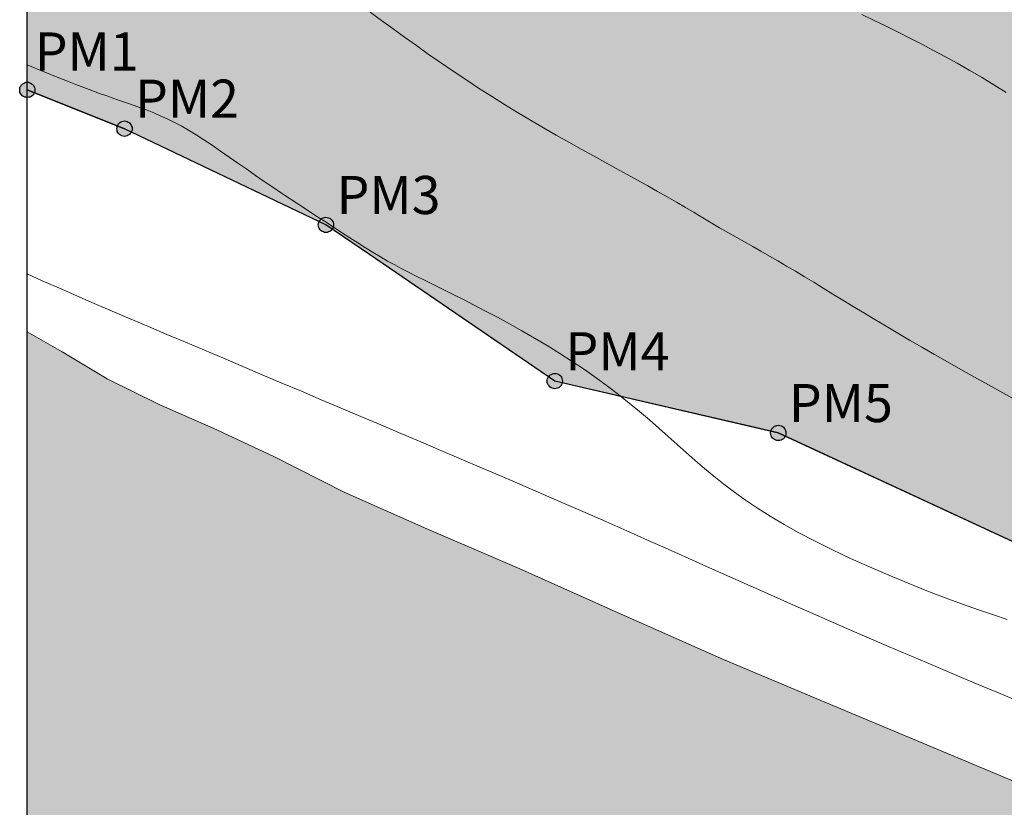
# Model space of a CAD drawing. Extents: x 293123 to 294373, y 1906357 to 1907167.
# Drawn here: x 293146 to 293185, y 1906468 to 1906499 of the extents above; entities that cross this region are included whole.
import ezdxf

# ---------------------------------------------------------------- set-up
doc = ezdxf.new("R2010")
doc.units = 0
doc.header["$MEASUREMENT"] = 0
for name, color, linetype in [('0BUFER', 7, 'Continuous'), ('0GRAD2', 7, 'Continuous'), ('0MAR', 7, 'Continuous'), ('0MM', 7, 'Continuous'), ('0TODAS1K', 7, 'Continuous'), ('0VERT1', 7, 'Continuous'), ('1VERTICE', 7, 'Continuous'), ('CURVA INTERMEDIA', 17, 'Continuous'), ('CURVA MAESTRA', 17, 'Continuous'), ('E202', 7, 'Continuous'), ('LIMITE COSTERO', 7, 'Continuous')]:
    doc.layers.add(name, color=color, linetype=linetype)
doc.styles.add('WMF-Times New Roman0', font='TIMES.TTF')

msp = doc.modelspace()

# ---------------------------------------------------------------- hatches: boundary and pattern name
at = {"linetype": 'Continuous'}
for color, points in [(254, [(293146.066, 1906518.109), (293158.512, 1906513.123), (293166.44, 1906509.337), (293175.006, 1906503.774), (293184.028, 1906501.245), (293193.265, 1906496.967), (293213.678, 1906491.34), (293228.34, 1906485.036), (293245.995, 1906475.321), (293266.483, 1906461.953), (293274.832, 1906458.477), (293304.878, 1906450.157), (293313.522, 1906446.692), (293337.358, 1906432.737), (293351.75, 1906429.379), (293362.23, 1906425.101), (293394.747, 1906406.386), (293419.43, 1906395.989), (293428.453, 1906395.394), (293441.547, 1906393.045), (293441.815, 1906392.957), (293378.066, 1906392.957), (293354.671, 1906406.584), (293344.191, 1906410.862), (293341.496, 1906411.385), (293332.078, 1906413.214), (293328.197, 1906414.915), (293305.752, 1906428.263), (293299.54, 1906430.882), (293268.295, 1906439.535), (293257.096, 1906444.197), (293235.066, 1906458.571), (293220.44, 1906466.662), (293205.778, 1906472.966), (293186.452, 1906478.082), (293175.623, 1906483.097), (293166.826, 1906485.142), (293159.537, 1906490.117), (293157.821, 1906491.289), (293149.893, 1906495.075), (293146.066, 1906496.602)]), (131, [(293365.907, 1906392.957), (293146.066, 1906392.957), (293146.066, 1906473.626), (293146.066, 1906473.665), (293146.066, 1906487.073), (293147.444, 1906486.288), (293149.212, 1906485.231), (293151.253, 1906484.219), (293153.381, 1906483.281), (293155.777, 1906482.176), (293158.532, 1906480.771), (293161.796, 1906479.324), (293165.419, 1906477.759), (293169.318, 1906476.022), (293173.461, 1906474.178), (293177.523, 1906472.473), (293181.305, 1906470.891), (293185.186, 1906469.256), (293189.477, 1906467.477), (293193.675, 1906465.726), (293197.395, 1906464.325), (293200.822, 1906463.163), (293204.089, 1906462.145), (293207.246, 1906460.958), (293210.695, 1906459.571), (293214.31, 1906457.711), (293218.565, 1906455.687), (293223.17, 1906453.76), (293227.317, 1906451.704), (293230.653, 1906450.06), (293233.088, 1906448.972), (293234.948, 1906447.975), (293236.538, 1906446.876), (293238.225, 1906445.704), (293240.237, 1906444.45), (293242.794, 1906443.111), (293245.884, 1906441.792), (293249.198, 1906440.385), (293252.593, 1906438.948), (293256.152, 1906437.493), (293259.792, 1906435.97), (293263.556, 1906434.396), (293266.978, 1906432.998), (293269.957, 1906431.742), (293272.966, 1906430.479), (293275.661, 1906429.431), (293276.093, 1906429.261), (293277.607, 1906428.835), (293279.711, 1906427.908), (293282.982, 1906426.596), (293286.69, 1906425.299), (293290.197, 1906424.037), (293293.53, 1906422.782), (293296.852, 1906421.487), (293300.227, 1906420.109), (293303.946, 1906418.614), (293307.728, 1906417.137), (293311.397, 1906415.641), (293314.802, 1906414.135), (293318.413, 1906412.541), (293319.333, 1906412.09), (293342.723, 1906401.434), (293343.775, 1906401.032), (293346.934, 1906399.823), (293350.089, 1906398.841), (293353.116, 1906397.714), (293356.145, 1906396.736), (293358.964, 1906395.68), (293361.883, 1906394.637), (293364.386, 1906393.592)])]:
    msp.add_hatch(color=color, dxfattribs=at).paths.add_polyline_path(points)
h = msp.add_hatch(color=174, dxfattribs=at)
h.paths.add_polyline_path([(293378.07, 1906392.66), (293378.01, 1906392.66), (293377.96, 1906392.67), (293377.92, 1906392.7), (293377.87, 1906392.73), (293377.84, 1906392.76), (293377.81, 1906392.81), (293377.78, 1906392.85), (293377.77, 1906392.9), (293377.77, 1906392.96), (293377.77, 1906393.01), (293377.78, 1906393.06), (293377.81, 1906393.11), (293377.84, 1906393.15), (293377.87, 1906393.19), (293377.92, 1906393.22), (293377.96, 1906393.24), (293378.01, 1906393.25), (293378.07, 1906393.26), (293378.12, 1906393.25), (293378.17, 1906393.24), (293378.22, 1906393.22), (293378.26, 1906393.19), (293378.3, 1906393.15), (293378.33, 1906393.11), (293378.35, 1906393.06), (293378.36, 1906393.01), (293378.37, 1906392.96), (293378.36, 1906392.9), (293378.35, 1906392.85), (293378.33, 1906392.81), (293378.3, 1906392.76), (293378.26, 1906392.73), (293378.22, 1906392.7), (293378.17, 1906392.67), (293378.12, 1906392.66)])
h.paths.add_polyline_path([(293354.67, 1906406.28), (293354.62, 1906406.29), (293354.57, 1906406.3), (293354.52, 1906406.32), (293354.48, 1906406.35), (293354.44, 1906406.39), (293354.41, 1906406.43), (293354.39, 1906406.48), (293354.38, 1906406.53), (293354.37, 1906406.58), (293354.38, 1906406.64), (293354.39, 1906406.69), (293354.41, 1906406.73), (293354.44, 1906406.78), (293354.48, 1906406.81), (293354.52, 1906406.84), (293354.57, 1906406.87), (293354.62, 1906406.88), (293354.67, 1906406.88), (293354.72, 1906406.88), (293354.77, 1906406.87), (293354.82, 1906406.84), (293354.86, 1906406.81), (293354.9, 1906406.78), (293354.93, 1906406.73), (293354.95, 1906406.69), (293354.97, 1906406.64), (293354.97, 1906406.58), (293354.97, 1906406.53), (293354.95, 1906406.48), (293354.93, 1906406.43), (293354.9, 1906406.39), (293354.86, 1906406.35), (293354.82, 1906406.32), (293354.77, 1906406.3), (293354.72, 1906406.29)])
h.paths.add_polyline_path([(293344.19, 1906410.56), (293344.14, 1906410.57), (293344.09, 1906410.58), (293344.04, 1906410.6), (293344, 1906410.63), (293343.96, 1906410.67), (293343.93, 1906410.71), (293343.91, 1906410.76), (293343.9, 1906410.81), (293343.89, 1906410.86), (293343.9, 1906410.91), (293343.91, 1906410.96), (293343.93, 1906411.01), (293343.96, 1906411.05), (293344, 1906411.09), (293344.04, 1906411.12), (293344.09, 1906411.14), (293344.14, 1906411.16), (293344.19, 1906411.16), (293344.24, 1906411.16), (293344.29, 1906411.14), (293344.34, 1906411.12), (293344.38, 1906411.09), (293344.42, 1906411.05), (293344.45, 1906411.01), (293344.47, 1906410.96), (293344.49, 1906410.91), (293344.49, 1906410.86), (293344.49, 1906410.81), (293344.47, 1906410.76), (293344.45, 1906410.71), (293344.42, 1906410.67), (293344.38, 1906410.63), (293344.34, 1906410.6), (293344.29, 1906410.58), (293344.24, 1906410.57)])
h.paths.add_polyline_path([(293332.08, 1906412.91), (293332.03, 1906412.92), (293331.98, 1906412.93), (293331.93, 1906412.95), (293331.89, 1906412.98), (293331.85, 1906413.02), (293331.82, 1906413.06), (293331.8, 1906413.11), (293331.78, 1906413.16), (293331.78, 1906413.21), (293331.78, 1906413.27), (293331.8, 1906413.32), (293331.82, 1906413.36), (293331.85, 1906413.41), (293331.89, 1906413.44), (293331.93, 1906413.47), (293331.98, 1906413.5), (293332.03, 1906413.51), (293332.08, 1906413.51), (293332.13, 1906413.51), (293332.18, 1906413.5), (293332.23, 1906413.47), (293332.27, 1906413.44), (293332.31, 1906413.41), (293332.34, 1906413.36), (293332.36, 1906413.32), (293332.37, 1906413.27), (293332.38, 1906413.21), (293332.37, 1906413.16), (293332.36, 1906413.11), (293332.34, 1906413.06), (293332.31, 1906413.02), (293332.27, 1906412.98), (293332.23, 1906412.95), (293332.18, 1906412.93), (293332.13, 1906412.92)])
h.paths.add_polyline_path([(293328.2, 1906414.61), (293328.14, 1906414.62), (293328.09, 1906414.63), (293328.05, 1906414.66), (293328, 1906414.69), (293327.97, 1906414.72), (293327.94, 1906414.77), (293327.92, 1906414.81), (293327.9, 1906414.86), (293327.9, 1906414.92), (293327.9, 1906414.97), (293327.92, 1906415.02), (293327.94, 1906415.06), (293327.97, 1906415.11), (293328, 1906415.14), (293328.05, 1906415.17), (293328.09, 1906415.2), (293328.14, 1906415.21), (293328.2, 1906415.22), (293328.25, 1906415.21), (293328.3, 1906415.2), (293328.35, 1906415.17), (293328.39, 1906415.14), (293328.43, 1906415.11), (293328.46, 1906415.06), (293328.48, 1906415.02), (293328.49, 1906414.97), (293328.5, 1906414.92), (293328.49, 1906414.86), (293328.48, 1906414.81), (293328.46, 1906414.77), (293328.43, 1906414.72), (293328.39, 1906414.69), (293328.35, 1906414.66), (293328.3, 1906414.63), (293328.25, 1906414.62)])
h.paths.add_polyline_path([(293305.75, 1906427.96), (293305.7, 1906427.97), (293305.65, 1906427.98), (293305.6, 1906428), (293305.56, 1906428.03), (293305.52, 1906428.07), (293305.49, 1906428.11), (293305.47, 1906428.16), (293305.46, 1906428.21), (293305.45, 1906428.26), (293305.46, 1906428.32), (293305.47, 1906428.37), (293305.49, 1906428.41), (293305.52, 1906428.46), (293305.56, 1906428.49), (293305.6, 1906428.52), (293305.65, 1906428.54), (293305.7, 1906428.56), (293305.75, 1906428.56), (293305.8, 1906428.56), (293305.85, 1906428.54), (293305.9, 1906428.52), (293305.94, 1906428.49), (293305.98, 1906428.46), (293306.01, 1906428.41), (293306.03, 1906428.37), (293306.05, 1906428.32), (293306.05, 1906428.26), (293306.05, 1906428.21), (293306.03, 1906428.16), (293306.01, 1906428.11), (293305.98, 1906428.07), (293305.94, 1906428.03), (293305.9, 1906428), (293305.85, 1906427.98), (293305.8, 1906427.97)])
h.paths.add_polyline_path([(293299.54, 1906430.58), (293299.49, 1906430.59), (293299.44, 1906430.6), (293299.39, 1906430.62), (293299.35, 1906430.65), (293299.31, 1906430.69), (293299.28, 1906430.73), (293299.26, 1906430.78), (293299.24, 1906430.83), (293299.24, 1906430.88), (293299.24, 1906430.93), (293299.26, 1906430.98), (293299.28, 1906431.03), (293299.31, 1906431.07), (293299.35, 1906431.11), (293299.39, 1906431.14), (293299.44, 1906431.16), (293299.49, 1906431.18), (293299.54, 1906431.18), (293299.59, 1906431.18), (293299.64, 1906431.16), (293299.69, 1906431.14), (293299.73, 1906431.11), (293299.77, 1906431.07), (293299.8, 1906431.03), (293299.82, 1906430.98), (293299.84, 1906430.93), (293299.84, 1906430.88), (293299.84, 1906430.83), (293299.82, 1906430.78), (293299.8, 1906430.73), (293299.77, 1906430.69), (293299.73, 1906430.65), (293299.69, 1906430.62), (293299.64, 1906430.6), (293299.59, 1906430.59)])
h.paths.add_polyline_path([(293268.29, 1906439.23), (293268.24, 1906439.24), (293268.19, 1906439.25), (293268.14, 1906439.28), (293268.1, 1906439.31), (293268.07, 1906439.34), (293268.04, 1906439.39), (293268.01, 1906439.43), (293268, 1906439.48), (293267.99, 1906439.53), (293268, 1906439.59), (293268.01, 1906439.64), (293268.04, 1906439.68), (293268.07, 1906439.73), (293268.1, 1906439.76), (293268.15, 1906439.79), (293268.19, 1906439.82), (293268.24, 1906439.83), (293268.29, 1906439.83), (293268.35, 1906439.83), (293268.4, 1906439.82), (293268.45, 1906439.79), (293268.49, 1906439.76), (293268.52, 1906439.73), (293268.55, 1906439.68), (293268.58, 1906439.64), (293268.59, 1906439.59), (293268.59, 1906439.53), (293268.59, 1906439.48), (293268.58, 1906439.43), (293268.55, 1906439.39), (293268.52, 1906439.34), (293268.49, 1906439.31), (293268.44, 1906439.28), (293268.4, 1906439.25), (293268.35, 1906439.24)])
h.paths.add_polyline_path([(293257.1, 1906443.9), (293257.04, 1906443.9), (293256.99, 1906443.92), (293256.95, 1906443.94), (293256.9, 1906443.97), (293256.87, 1906444), (293256.84, 1906444.05), (293256.81, 1906444.09), (293256.8, 1906444.14), (293256.8, 1906444.2), (293256.8, 1906444.25), (293256.81, 1906444.3), (293256.84, 1906444.35), (293256.87, 1906444.39), (293256.9, 1906444.43), (293256.95, 1906444.46), (293256.99, 1906444.48), (293257.04, 1906444.49), (293257.1, 1906444.5), (293257.15, 1906444.49), (293257.2, 1906444.48), (293257.25, 1906444.46), (293257.29, 1906444.43), (293257.33, 1906444.39), (293257.36, 1906444.35), (293257.38, 1906444.3), (293257.39, 1906444.25), (293257.4, 1906444.2), (293257.39, 1906444.14), (293257.38, 1906444.09), (293257.36, 1906444.05), (293257.33, 1906444), (293257.29, 1906443.97), (293257.25, 1906443.94), (293257.2, 1906443.92), (293257.15, 1906443.9)])
h.paths.add_polyline_path([(293235.07, 1906458.27), (293235.01, 1906458.28), (293234.96, 1906458.29), (293234.92, 1906458.31), (293234.87, 1906458.34), (293234.84, 1906458.38), (293234.81, 1906458.42), (293234.78, 1906458.47), (293234.77, 1906458.52), (293234.77, 1906458.57), (293234.77, 1906458.62), (293234.78, 1906458.67), (293234.81, 1906458.72), (293234.84, 1906458.76), (293234.87, 1906458.8), (293234.92, 1906458.83), (293234.96, 1906458.85), (293235.01, 1906458.87), (293235.07, 1906458.87), (293235.12, 1906458.87), (293235.17, 1906458.85), (293235.22, 1906458.83), (293235.26, 1906458.8), (293235.3, 1906458.76), (293235.33, 1906458.72), (293235.35, 1906458.67), (293235.36, 1906458.62), (293235.37, 1906458.57), (293235.36, 1906458.52), (293235.35, 1906458.47), (293235.33, 1906458.42), (293235.3, 1906458.38), (293235.26, 1906458.34), (293235.22, 1906458.31), (293235.17, 1906458.29), (293235.12, 1906458.28)])
h.paths.add_polyline_path([(293220.44, 1906466.36), (293220.39, 1906466.37), (293220.34, 1906466.38), (293220.29, 1906466.4), (293220.25, 1906466.43), (293220.21, 1906466.47), (293220.18, 1906466.51), (293220.16, 1906466.56), (293220.14, 1906466.61), (293220.14, 1906466.66), (293220.14, 1906466.71), (293220.16, 1906466.76), (293220.18, 1906466.81), (293220.21, 1906466.85), (293220.25, 1906466.89), (293220.29, 1906466.92), (293220.34, 1906466.94), (293220.39, 1906466.96), (293220.44, 1906466.96), (293220.49, 1906466.96), (293220.54, 1906466.94), (293220.59, 1906466.92), (293220.63, 1906466.89), (293220.67, 1906466.85), (293220.7, 1906466.81), (293220.72, 1906466.76), (293220.74, 1906466.71), (293220.74, 1906466.66), (293220.74, 1906466.61), (293220.72, 1906466.56), (293220.7, 1906466.51), (293220.67, 1906466.47), (293220.63, 1906466.43), (293220.59, 1906466.4), (293220.54, 1906466.38), (293220.49, 1906466.37)])
h.paths.add_polyline_path([(293205.78, 1906472.67), (293205.73, 1906472.67), (293205.68, 1906472.68), (293205.63, 1906472.71), (293205.59, 1906472.74), (293205.55, 1906472.77), (293205.52, 1906472.82), (293205.5, 1906472.86), (293205.48, 1906472.91), (293205.48, 1906472.97), (293205.48, 1906473.02), (293205.5, 1906473.07), (293205.52, 1906473.12), (293205.55, 1906473.16), (293205.59, 1906473.2), (293205.63, 1906473.23), (293205.68, 1906473.25), (293205.73, 1906473.26), (293205.78, 1906473.27), (293205.83, 1906473.26), (293205.88, 1906473.25), (293205.93, 1906473.23), (293205.97, 1906473.2), (293206.01, 1906473.16), (293206.04, 1906473.12), (293206.06, 1906473.07), (293206.07, 1906473.02), (293206.08, 1906472.97), (293206.07, 1906472.91), (293206.06, 1906472.86), (293206.04, 1906472.82), (293206.01, 1906472.77), (293205.97, 1906472.74), (293205.93, 1906472.71), (293205.88, 1906472.68), (293205.83, 1906472.67)])
h.paths.add_polyline_path([(293186.45, 1906477.78), (293186.4, 1906477.79), (293186.35, 1906477.8), (293186.3, 1906477.82), (293186.26, 1906477.85), (293186.22, 1906477.89), (293186.19, 1906477.93), (293186.17, 1906477.98), (293186.16, 1906478.03), (293186.15, 1906478.08), (293186.16, 1906478.13), (293186.17, 1906478.18), (293186.19, 1906478.23), (293186.22, 1906478.27), (293186.26, 1906478.31), (293186.3, 1906478.34), (293186.35, 1906478.36), (293186.4, 1906478.38), (293186.45, 1906478.38), (293186.5, 1906478.38), (293186.55, 1906478.36), (293186.6, 1906478.34), (293186.64, 1906478.31), (293186.68, 1906478.27), (293186.71, 1906478.23), (293186.73, 1906478.18), (293186.75, 1906478.13), (293186.75, 1906478.08), (293186.75, 1906478.03), (293186.73, 1906477.98), (293186.71, 1906477.93), (293186.68, 1906477.89), (293186.64, 1906477.85), (293186.6, 1906477.82), (293186.55, 1906477.8), (293186.5, 1906477.79)])
h.paths.add_polyline_path([(293175.62, 1906482.8), (293175.57, 1906482.8), (293175.52, 1906482.82), (293175.47, 1906482.84), (293175.43, 1906482.87), (293175.39, 1906482.9), (293175.36, 1906482.95), (293175.34, 1906482.99), (293175.33, 1906483.04), (293175.32, 1906483.1), (293175.33, 1906483.15), (293175.34, 1906483.2), (293175.36, 1906483.25), (293175.39, 1906483.29), (293175.43, 1906483.33), (293175.47, 1906483.36), (293175.52, 1906483.38), (293175.57, 1906483.39), (293175.62, 1906483.4), (293175.68, 1906483.39), (293175.73, 1906483.38), (293175.77, 1906483.36), (293175.82, 1906483.33), (293175.85, 1906483.29), (293175.88, 1906483.25), (293175.9, 1906483.2), (293175.92, 1906483.15), (293175.92, 1906483.1), (293175.92, 1906483.04), (293175.9, 1906482.99), (293175.88, 1906482.95), (293175.85, 1906482.9), (293175.82, 1906482.87), (293175.77, 1906482.84), (293175.73, 1906482.82), (293175.68, 1906482.8)])
h.paths.add_polyline_path([(293166.83, 1906484.84), (293166.77, 1906484.85), (293166.72, 1906484.86), (293166.68, 1906484.88), (293166.63, 1906484.91), (293166.6, 1906484.95), (293166.57, 1906484.99), (293166.54, 1906485.04), (293166.53, 1906485.09), (293166.53, 1906485.14), (293166.53, 1906485.19), (293166.54, 1906485.24), (293166.57, 1906485.29), (293166.6, 1906485.33), (293166.63, 1906485.37), (293166.68, 1906485.4), (293166.72, 1906485.42), (293166.77, 1906485.44), (293166.83, 1906485.44), (293166.88, 1906485.44), (293166.93, 1906485.42), (293166.98, 1906485.4), (293167.02, 1906485.37), (293167.06, 1906485.33), (293167.09, 1906485.29), (293167.11, 1906485.24), (293167.12, 1906485.19), (293167.13, 1906485.14), (293167.12, 1906485.09), (293167.11, 1906485.04), (293167.09, 1906484.99), (293167.06, 1906484.95), (293167.02, 1906484.91), (293166.98, 1906484.88), (293166.93, 1906484.86), (293166.88, 1906484.85)])
h.paths.add_polyline_path([(293157.82, 1906490.99), (293157.77, 1906490.99), (293157.72, 1906491.01), (293157.67, 1906491.03), (293157.63, 1906491.06), (293157.59, 1906491.1), (293157.56, 1906491.14), (293157.54, 1906491.19), (293157.53, 1906491.24), (293157.52, 1906491.29), (293157.53, 1906491.34), (293157.54, 1906491.39), (293157.56, 1906491.44), (293157.59, 1906491.48), (293157.63, 1906491.52), (293157.67, 1906491.55), (293157.72, 1906491.57), (293157.77, 1906491.58), (293157.82, 1906491.59), (293157.87, 1906491.58), (293157.92, 1906491.57), (293157.97, 1906491.55), (293158.01, 1906491.52), (293158.05, 1906491.48), (293158.08, 1906491.44), (293158.1, 1906491.39), (293158.12, 1906491.34), (293158.12, 1906491.29), (293158.12, 1906491.24), (293158.1, 1906491.19), (293158.08, 1906491.14), (293158.05, 1906491.1), (293158.01, 1906491.06), (293157.97, 1906491.03), (293157.92, 1906491.01), (293157.87, 1906490.99)])
h.paths.add_polyline_path([(293149.89, 1906494.77), (293149.84, 1906494.78), (293149.79, 1906494.79), (293149.74, 1906494.82), (293149.7, 1906494.85), (293149.66, 1906494.88), (293149.63, 1906494.93), (293149.61, 1906494.97), (293149.6, 1906495.02), (293149.59, 1906495.07), (293149.6, 1906495.13), (293149.61, 1906495.18), (293149.63, 1906495.22), (293149.66, 1906495.27), (293149.7, 1906495.3), (293149.74, 1906495.33), (293149.79, 1906495.36), (293149.84, 1906495.37), (293149.89, 1906495.38), (293149.95, 1906495.37), (293150, 1906495.36), (293150.04, 1906495.33), (293150.09, 1906495.3), (293150.12, 1906495.27), (293150.15, 1906495.22), (293150.17, 1906495.18), (293150.19, 1906495.13), (293150.19, 1906495.07), (293150.19, 1906495.02), (293150.17, 1906494.97), (293150.15, 1906494.93), (293150.12, 1906494.88), (293150.09, 1906494.85), (293150.04, 1906494.82), (293150, 1906494.79), (293149.95, 1906494.78)])
h.paths.add_polyline_path([(293146.07, 1906496.3), (293146.01, 1906496.31), (293145.96, 1906496.32), (293145.92, 1906496.34), (293145.87, 1906496.37), (293145.84, 1906496.41), (293145.81, 1906496.45), (293145.78, 1906496.5), (293145.77, 1906496.55), (293145.77, 1906496.6), (293145.77, 1906496.65), (293145.78, 1906496.71), (293145.81, 1906496.75), (293145.84, 1906496.8), (293145.87, 1906496.83), (293145.92, 1906496.86), (293145.96, 1906496.88), (293146.01, 1906496.9), (293146.07, 1906496.9), (293146.12, 1906496.9), (293146.17, 1906496.88), (293146.22, 1906496.86), (293146.26, 1906496.83), (293146.3, 1906496.8), (293146.33, 1906496.75), (293146.35, 1906496.7), (293146.36, 1906496.65), (293146.37, 1906496.6), (293146.36, 1906496.55), (293146.35, 1906496.5), (293146.33, 1906496.45), (293146.3, 1906496.41), (293146.26, 1906496.37), (293146.22, 1906496.34), (293146.17, 1906496.32), (293146.12, 1906496.31)])

# ---------------------------------------------------------------- linework, layer by layer
at = {"layer": '0BUFER'}
msp.add_lwpolyline([(293299.54, 1906430.882), (293268.295, 1906439.535), (293257.096, 1906444.197), (293235.066, 1906458.571), (293220.44, 1906466.662), (293205.778, 1906472.966), (293186.452, 1906478.082), (293175.623, 1906483.097), (293166.826, 1906485.142), (293159.537, 1906490.117), (293157.821, 1906491.289), (293149.893, 1906495.075), (293146.066, 1906496.602), (293146.066, 1906518.109)], dxfattribs=at)
at = {"layer": '0GRAD2'}
msp.add_lwpolyline([(293147.943, 1907130.957), (294209.196, 1907130.957), (294211.066, 1907130.957), (294211.066, 1906523.836), (294211.066, 1906392.957), (293146.066, 1906392.957), (293146.066, 1906473.626), (293146.066, 1906473.665), (293146.066, 1907130.957), (293147.935, 1907130.957), (293147.943, 1907130.957)], dxfattribs=at)
at = {"layer": '0MAR'}
msp.add_lwpolyline([(293365.907, 1906392.957), (293146.066, 1906392.957), (293146.066, 1906473.626), (293146.066, 1906473.665), (293146.066, 1906487.073)], dxfattribs=at)
at = {"layer": '0MM', "linetype": 'Continuous', "lineweight": 25, "ltscale": 0.09}
for points in [[(293146.07, 1906496.6), (293149.89, 1906495.07)], [(293157.82, 1906491.29), (293149.89, 1906495.07)], [(293166.83, 1906485.14), (293159.54, 1906490.12), (293157.82, 1906491.29)], [(293175.62, 1906483.1), (293166.83, 1906485.14)], [(293186.45, 1906478.08), (293175.62, 1906483.1)]]:
    msp.add_lwpolyline(points, dxfattribs=at)
at = {"layer": '0TODAS1K', "elevation": 5.01}
for points in [[(293146.066, 1906496.602), (293149.893, 1906495.075)], [(293157.821, 1906491.289), (293149.893, 1906495.075)], [(293166.826, 1906485.142), (293159.537, 1906490.117), (293157.821, 1906491.289)], [(293365.907, 1906392.957), (293146.066, 1906392.957), (293146.066, 1906473.626), (293146.066, 1906473.665), (293146.066, 1906487.073)], [(293175.623, 1906483.097), (293166.826, 1906485.142)], [(293186.452, 1906478.082), (293175.623, 1906483.097)]]:
    msp.add_lwpolyline(points, dxfattribs=at)
at = {"layer": '0VERT1', "color": 174}
for points in [[(293146.07, 1906496.3), (293146.01, 1906496.31), (293145.96, 1906496.32), (293145.92, 1906496.34), (293145.87, 1906496.37), (293145.84, 1906496.41), (293145.81, 1906496.45), (293145.78, 1906496.5), (293145.77, 1906496.55), (293145.77, 1906496.6), (293145.77, 1906496.65), (293145.78, 1906496.71), (293145.81, 1906496.75), (293145.84, 1906496.8), (293145.87, 1906496.83), (293145.92, 1906496.86), (293145.96, 1906496.88), (293146.01, 1906496.9), (293146.07, 1906496.9), (293146.12, 1906496.9), (293146.17, 1906496.88), (293146.22, 1906496.86), (293146.26, 1906496.83), (293146.3, 1906496.8), (293146.33, 1906496.75), (293146.35, 1906496.7), (293146.36, 1906496.65), (293146.37, 1906496.6), (293146.36, 1906496.55), (293146.35, 1906496.5), (293146.33, 1906496.45), (293146.3, 1906496.41), (293146.26, 1906496.37), (293146.22, 1906496.34), (293146.17, 1906496.32), (293146.12, 1906496.31), (293146.07, 1906496.3)], [(293149.89, 1906494.77), (293149.84, 1906494.78), (293149.79, 1906494.79), (293149.74, 1906494.82), (293149.7, 1906494.85), (293149.66, 1906494.88), (293149.63, 1906494.93), (293149.61, 1906494.97), (293149.6, 1906495.02), (293149.59, 1906495.07), (293149.6, 1906495.13), (293149.61, 1906495.18), (293149.63, 1906495.22), (293149.66, 1906495.27), (293149.7, 1906495.3), (293149.74, 1906495.33), (293149.79, 1906495.36), (293149.84, 1906495.37), (293149.89, 1906495.38), (293149.95, 1906495.37), (293150, 1906495.36), (293150.04, 1906495.33), (293150.09, 1906495.3), (293150.12, 1906495.27), (293150.15, 1906495.22), (293150.17, 1906495.18), (293150.19, 1906495.13), (293150.19, 1906495.07), (293150.19, 1906495.02), (293150.17, 1906494.97), (293150.15, 1906494.93), (293150.12, 1906494.88), (293150.09, 1906494.85), (293150.04, 1906494.82), (293150, 1906494.79), (293149.95, 1906494.78), (293149.89, 1906494.77)], [(293157.82, 1906490.99), (293157.77, 1906490.99), (293157.72, 1906491.01), (293157.67, 1906491.03), (293157.63, 1906491.06), (293157.59, 1906491.1), (293157.56, 1906491.14), (293157.54, 1906491.19), (293157.53, 1906491.24), (293157.52, 1906491.29), (293157.53, 1906491.34), (293157.54, 1906491.39), (293157.56, 1906491.44), (293157.59, 1906491.48), (293157.63, 1906491.52), (293157.67, 1906491.55), (293157.72, 1906491.57), (293157.77, 1906491.58), (293157.82, 1906491.59), (293157.87, 1906491.58), (293157.92, 1906491.57), (293157.97, 1906491.55), (293158.01, 1906491.52), (293158.05, 1906491.48), (293158.08, 1906491.44), (293158.1, 1906491.39), (293158.12, 1906491.34), (293158.12, 1906491.29), (293158.12, 1906491.24), (293158.1, 1906491.19), (293158.08, 1906491.14), (293158.05, 1906491.1), (293158.01, 1906491.06), (293157.97, 1906491.03), (293157.92, 1906491.01), (293157.87, 1906490.99), (293157.82, 1906490.99)], [(293166.83, 1906484.84), (293166.77, 1906484.85), (293166.72, 1906484.86), (293166.68, 1906484.88), (293166.63, 1906484.91), (293166.6, 1906484.95), (293166.57, 1906484.99), (293166.54, 1906485.04), (293166.53, 1906485.09), (293166.53, 1906485.14), (293166.53, 1906485.19), (293166.54, 1906485.24), (293166.57, 1906485.29), (293166.6, 1906485.33), (293166.63, 1906485.37), (293166.68, 1906485.4), (293166.72, 1906485.42), (293166.77, 1906485.44), (293166.83, 1906485.44), (293166.88, 1906485.44), (293166.93, 1906485.42), (293166.98, 1906485.4), (293167.02, 1906485.37), (293167.06, 1906485.33), (293167.09, 1906485.29), (293167.11, 1906485.24), (293167.12, 1906485.19), (293167.13, 1906485.14), (293167.12, 1906485.09), (293167.11, 1906485.04), (293167.09, 1906484.99), (293167.06, 1906484.95), (293167.02, 1906484.91), (293166.98, 1906484.88), (293166.93, 1906484.86), (293166.88, 1906484.85), (293166.83, 1906484.84)], [(293175.62, 1906482.8), (293175.57, 1906482.8), (293175.52, 1906482.82), (293175.47, 1906482.84), (293175.43, 1906482.87), (293175.39, 1906482.9), (293175.36, 1906482.95), (293175.34, 1906482.99), (293175.33, 1906483.04), (293175.32, 1906483.1), (293175.33, 1906483.15), (293175.34, 1906483.2), (293175.36, 1906483.25), (293175.39, 1906483.29), (293175.43, 1906483.33), (293175.47, 1906483.36), (293175.52, 1906483.38), (293175.57, 1906483.39), (293175.62, 1906483.4), (293175.68, 1906483.39), (293175.73, 1906483.38), (293175.77, 1906483.36), (293175.82, 1906483.33), (293175.85, 1906483.29), (293175.88, 1906483.25), (293175.9, 1906483.2), (293175.92, 1906483.15), (293175.92, 1906483.1), (293175.92, 1906483.04), (293175.9, 1906482.99), (293175.88, 1906482.95), (293175.85, 1906482.9), (293175.82, 1906482.87), (293175.77, 1906482.84), (293175.73, 1906482.82), (293175.68, 1906482.8), (293175.62, 1906482.8)]]:
    msp.add_lwpolyline(points, dxfattribs=at)
at = {"layer": 'CURVA INTERMEDIA', "color": 17, "linetype": 'Continuous', "lineweight": 9}
for points, elevation in [([(293159.56, 1906499.66), (293160.01, 1906499.336), (293160.461, 1906499.009), (293160.916, 1906498.679), (293161.378, 1906498.346), (293161.85, 1906498.012), (293162.332, 1906497.676), (293162.822, 1906497.34), (293163.32, 1906497.006), (293163.823, 1906496.676), (293164.331, 1906496.349), (293164.843, 1906496.029), (293165.357, 1906495.716), (293165.871, 1906495.41), (293166.382, 1906495.113), (293166.887, 1906494.823), (293167.384, 1906494.543), (293167.87, 1906494.271), (293168.343, 1906494.009), (293168.801, 1906493.756), (293169.243, 1906493.512), (293169.671, 1906493.276), (293170.084, 1906493.047), (293170.485, 1906492.824), (293170.872, 1906492.606), (293171.248, 1906492.392), (293171.612, 1906492.181), (293171.967, 1906491.974), (293172.313, 1906491.77), (293172.652, 1906491.569), (293172.985, 1906491.372), (293173.314, 1906491.178), (293173.64, 1906490.988), (293173.964, 1906490.802), (293174.288, 1906490.618), (293174.613, 1906490.434), (293174.94, 1906490.249), (293175.27, 1906490.061), (293175.605, 1906489.868), (293175.946, 1906489.669), (293176.294, 1906489.463), (293176.65, 1906489.25), (293177.015, 1906489.029), (293177.389, 1906488.801), (293177.773, 1906488.567), (293178.167, 1906488.325), (293178.573, 1906488.078), (293178.992, 1906487.825), (293179.422, 1906487.566), (293179.865, 1906487.301), (293180.32, 1906487.03), (293180.789, 1906486.754), (293181.272, 1906486.473), (293181.767, 1906486.186), (293182.277, 1906485.894), (293182.8, 1906485.598), (293183.337, 1906485.297), (293183.887, 1906484.991), (293184.451, 1906484.681), (293185.027, 1906484.367)], 2), ([(293178.911, 1906499.572), (293179.392, 1906499.338), (293179.866, 1906499.105), (293180.336, 1906498.873), (293180.802, 1906498.639), (293181.267, 1906498.401), (293181.732, 1906498.158), (293182.197, 1906497.908), (293182.666, 1906497.649), (293183.138, 1906497.38), (293183.616, 1906497.099), (293184.101, 1906496.806), (293184.593, 1906496.503)], 3.009), ([(293184.627, 1906475.757), (293184.09, 1906475.934), (293183.503, 1906476.135), (293182.867, 1906476.36), (293182.188, 1906476.61), (293181.471, 1906476.887), (293180.727, 1906477.184), (293179.97, 1906477.499), (293179.213, 1906477.826), (293178.468, 1906478.162), (293177.748, 1906478.5), (293177.067, 1906478.838), (293176.434, 1906479.17), (293175.849, 1906479.498), (293175.307, 1906479.821), (293174.803, 1906480.14), (293174.334, 1906480.456), (293173.895, 1906480.77), (293173.482, 1906481.082), (293173.091, 1906481.393), (293172.716, 1906481.704), (293172.354, 1906482.015), (293171.998, 1906482.328), (293171.645, 1906482.643), (293171.288, 1906482.962), (293170.924, 1906483.284), (293170.547, 1906483.611), (293170.157, 1906483.942), (293169.754, 1906484.274), (293169.336, 1906484.607), (293168.903, 1906484.939), (293168.456, 1906485.269), (293167.993, 1906485.595), (293167.515, 1906485.916), (293167.026, 1906486.23), (293166.529, 1906486.536), (293166.031, 1906486.833), (293165.534, 1906487.119), (293165.045, 1906487.393), (293164.567, 1906487.652), (293164.104, 1906487.898), (293163.658, 1906488.129), (293163.23, 1906488.346), (293162.822, 1906488.55), (293162.433, 1906488.742), (293162.066, 1906488.923), (293161.722, 1906489.094), (293161.4, 1906489.255), (293161.097, 1906489.409), (293160.807, 1906489.561), (293160.526, 1906489.712), (293160.247, 1906489.866), (293159.967, 1906490.028), (293159.68, 1906490.199), (293159.381, 1906490.383), (293159.072, 1906490.577), (293158.755, 1906490.781), (293158.43, 1906490.993), (293158.099, 1906491.209), (293157.765, 1906491.429), (293157.429, 1906491.65), (293157.092, 1906491.872), (293156.754, 1906492.093), (293156.415, 1906492.315), (293156.075, 1906492.54), (293155.734, 1906492.767), (293155.392, 1906492.998), (293155.047, 1906493.234), (293154.702, 1906493.476), (293154.357, 1906493.719), (293154.014, 1906493.96), (293153.676, 1906494.197), (293153.344, 1906494.424), (293153.021, 1906494.64), (293152.709, 1906494.839), (293152.409, 1906495.019), (293152.121, 1906495.182), (293151.841, 1906495.33), (293151.57, 1906495.463), (293151.304, 1906495.584), (293151.043, 1906495.696), (293150.785, 1906495.8), (293150.527, 1906495.897), (293150.269, 1906495.991), (293150.008, 1906496.082), (293149.743, 1906496.173), (293149.473, 1906496.266), (293149.194, 1906496.362), (293148.907, 1906496.464), (293148.609, 1906496.574), (293148.3, 1906496.69), (293147.98, 1906496.813), (293147.65, 1906496.943), (293147.31, 1906497.079), (293146.959, 1906497.22), (293146.597, 1906497.367), (293146.226, 1906497.519), (293146.066, 1906497.585)], 1)]:
    msp.add_lwpolyline(points, dxfattribs=dict(at, elevation=elevation))
at = {"layer": 'CURVA MAESTRA', "color": 17, "linetype": 'Continuous', "lineweight": 13, "elevation": 0.011}
msp.add_lwpolyline([(293146.066, 1906489.358), (293146.657, 1906489.092), (293147.331, 1906488.794), (293148.014, 1906488.495), (293148.706, 1906488.196), (293149.407, 1906487.895), (293150.116, 1906487.593), (293150.834, 1906487.287), (293151.56, 1906486.98), (293152.295, 1906486.669), (293153.038, 1906486.354), (293153.79, 1906486.037), (293154.548, 1906485.716), (293155.313, 1906485.392), (293156.083, 1906485.065), (293156.858, 1906484.738), (293157.635, 1906484.408), (293158.415, 1906484.078), (293159.196, 1906483.748), (293159.979, 1906483.416), (293160.765, 1906483.083), (293161.553, 1906482.749), (293162.346, 1906482.412), (293163.143, 1906482.073), (293163.945, 1906481.73), (293164.753, 1906481.384), (293165.566, 1906481.035), (293166.382, 1906480.682), (293167.2, 1906480.327), (293168.02, 1906479.97), (293168.841, 1906479.61), (293169.66, 1906479.248), (293170.477, 1906478.885), (293171.291, 1906478.521), (293172.103, 1906478.158), (293172.911, 1906477.795), (293173.715, 1906477.434), (293174.515, 1906477.077), (293175.31, 1906476.723), (293176.1, 1906476.373), (293176.884, 1906476.028), (293177.662, 1906475.688), (293178.434, 1906475.352), (293179.2, 1906475.021), (293179.959, 1906474.695), (293180.711, 1906474.374), (293181.456, 1906474.058), (293182.194, 1906473.747), (293182.923, 1906473.44), (293183.644, 1906473.138), (293184.356, 1906472.84), (293185.058, 1906472.546)], dxfattribs=at)
at = {"layer": 'E202', "elevation": 5.01}
msp.add_lwpolyline([(293147.943, 1907130.957), (294209.196, 1907130.957), (294211.066, 1907130.957), (294211.066, 1906523.836), (294211.066, 1906392.957), (293146.066, 1906392.957), (293146.066, 1906473.626), (293146.066, 1906473.665), (293146.066, 1907130.957), (293147.935, 1907130.957), (293147.943, 1907130.957)], dxfattribs=at)
at = {"layer": 'LIMITE COSTERO', "linetype": 'Continuous', "lineweight": 20, "ltscale": 0.5}
msp.add_lwpolyline([(293146.066, 1906487.073), (293147.444, 1906486.288), (293149.212, 1906485.231), (293151.253, 1906484.219), (293153.381, 1906483.281), (293155.777, 1906482.176), (293158.532, 1906480.771), (293161.796, 1906479.324), (293165.419, 1906477.759), (293169.318, 1906476.022), (293173.461, 1906474.178), (293177.523, 1906472.473), (293181.305, 1906470.891), (293185.186, 1906469.256)], dxfattribs=at)
at = {"layer": 'LIMITE COSTERO', "linetype": 'Continuous', "lineweight": 20, "ltscale": 0.5, "elevation": 5.01}
msp.add_lwpolyline([(293146.066, 1906487.073), (293147.444, 1906486.288), (293149.212, 1906485.231), (293151.253, 1906484.219), (293153.381, 1906483.281), (293155.777, 1906482.176), (293158.532, 1906480.771), (293161.796, 1906479.324), (293165.419, 1906477.759), (293169.318, 1906476.022), (293173.461, 1906474.178), (293177.523, 1906472.473), (293181.305, 1906470.891), (293185.186, 1906469.256)], dxfattribs=at)

# ---------------------------------------------------------------- texts
at = {"layer": '1VERTICE', "lineweight": 9, "style": 'WMF-Times New Roman0'}
for s, p in [('PM1', (293146.359, 1906497.364)), ('PM2', (293150.306, 1906495.506)), ('PM3', (293158.236, 1906491.716)), ('PM4', (293167.246, 1906485.566)), ('PM5', (293176.036, 1906483.526))]:
    msp.add_text(s, height=1.5, dxfattribs=at).set_placement(p)

doc.saveas('drawing.dxf')
